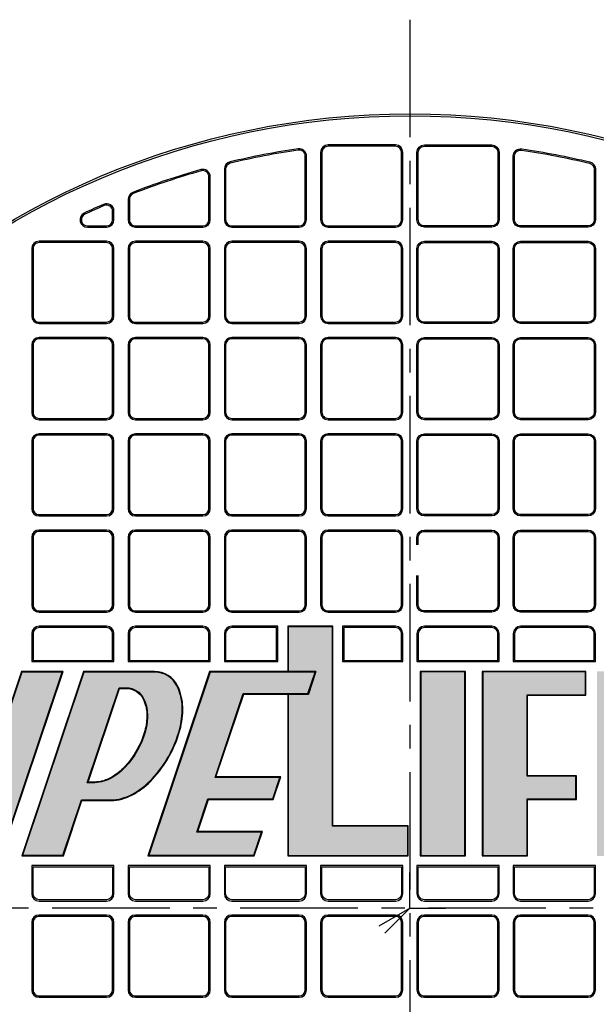
# Model space of a CAD drawing. Units: millimetres. Extents: x 3 to 3653, y 0 to 2011.
# Drawn here: x 1191 to 1346, y 1526 to 1792 of the extents above; entities that cross this region are included whole.
import ezdxf

# ---------------------------------------------------------------- set-up
doc = ezdxf.new("R2010")
doc.units = ezdxf.units.MM
doc.header["$MEASUREMENT"] = 0
doc.linetypes.add('CENTER', pattern=[50.800000000000004, 31.75, -6.35, 6.35, -6.35])
doc.layers.get('0').update_dxf_attribs({"lineweight": 5})
for name, color, linetype in [('001-___VisibleEdges', 7, 'Continuous'), ('002-___CenterLine', 1, 'CENTER'), ('004-___Text', 7, 'Continuous'), ('006-___Hatch', 1, 'Continuous')]:
    doc.layers.add(name, color=color, linetype=linetype)

# ---------------------------------------------------------------- blocks, each defined once
blk = doc.blocks.new('A$C5DEA7D69')
at = {"layer": '006-___Hatch'}
h = blk.add_hatch(color=143, dxfattribs=at)
edge = h.paths.add_edge_path(flags=16)
edge.add_arc((372.3179487515536, 293.6821403516396), 10.16414958003991, 0, 360)
h.paths.add_polyline_path([(212.539929064762, 297.7477962068151), (206.9472343943971, 297.7477962068151), (206.9472343943971, 254.041956084071), (239.4725137736696, 254.041956084071), (239.4725137736696, 262.1732770566859), (219.14421440974, 262.1732770566859), (219.14421440974, 316.0432770566858), (206.9472343943971, 316.0432770566858), (206.9472343943971, 303.8462898234393), (214.5804535934694, 303.8462898234393)])
edge = h.paths.add_edge_path()
edge.add_line((329.8826255209106, 303.8462898234393), (324.0382367673674, 303.8462898234393))
edge.add_line((324.0382367673674, 303.8462898234393), (324.0382367673674, 254.041956084071))
edge.add_line((324.0382367673674, 254.041956084071), (402.8103920884041, 254.041956084071))
edge.add_line((402.8103920884041, 254.041956084071), (402.8103920884041, 303.8462898234393))
edge.add_line((402.8103920884041, 303.8462898234393), (396.9660148835073, 303.8462898234393))
edge.add_arc((363.4243202022089, 303.8462909988448), 33.54169468129842, 180.0000020078234, 359.9999979921766, ccw=False)
edge = h.paths.add_edge_path()
edge.add_arc((363.4243178690167, 303.8462899316783), 29.47603378211356, 0, 360)
h.paths.add_polyline_path([(242.7250415672397, 254.041956084071), (254.922021492358, 254.041956084071), (254.922021492358, 303.8462898234393), (242.7250415672397, 303.8462898234393)])
h.paths.add_polyline_path([(259.4958888176652, 254.041956084071), (271.6928688330081, 254.041956084071), (271.6928688330081, 269.2881785769832), (284.9062610827668, 269.2881785769832), (284.9062610827668, 275.6915911001151), (271.6928688330081, 275.6915911001151), (271.6928688330081, 297.4428657516628), (287.4473010520796, 297.4428657516628), (287.4473010520796, 303.8462898234393), (259.4958888176652, 303.8462898234393)])
h.paths.add_polyline_path([(290.4965449732308, 303.8462898234393), (290.4965449732308, 254.041956084071), (318.4479586512271, 254.041956084071), (318.4479586512271, 260.4453686072029), (302.6935264321537, 260.4453686072029), (302.6935264321537, 269.2881785769832), (315.9069157947506, 269.2881785769832), (315.9069157947506, 275.6915911001151), (302.6935264321537, 275.6915911001151), (302.6935264321537, 297.4428657516628), (318.4479586512271, 297.4428657516628), (318.4479586512271, 303.8462898234393)])
h = blk.add_hatch(color=123, dxfattribs=at)
edge = h.paths.add_edge_path()
edge.add_arc((102.8879445572102, 287.6459430296645), 18.85066783690685, 275.83988040414334, 300.23564231986785, ccw=False)
edge.add_arc((103.8571926333861, 278.168942860063), 9.324232299851937, 269.99900790652106, 275.84021931389816, ccw=False)
edge.add_line((103.8570311815283, 268.8447105616087), (94.35622554393649, 268.8447105616087))
edge.add_line((94.35622554393649, 268.8447105616087), (89.40329989046404, 254.041956084071))
edge.add_line((89.40329989046404, 254.041956084071), (77.07757989765014, 254.041956084071))
edge.add_line((77.07757989765014, 254.041956084071), (97.82292126765788, 316.0432770566858))
edge.add_line((97.82292126765788, 316.0432770566858), (120.6693540415445, 316.0432770566858))
edge.add_arc((119.7832030636691, 306.7590470591413), 9.326424298888238, 25.91628678344489, 84.54781207447928, ccw=False)
edge.add_arc((111.2167721512769, 302.5964185151515), 18.85066783692962, 1.5204798924165175, 25.916241808132213, ccw=False)
edge.add_arc((101.0875052412966, 302.3275511886768), 28.98350247353883, -15.33513741659442, 1.5204798923873, ccw=False)
edge.add_arc((87.35881004767089, 306.0923481256141), 43.21904839548558, 317.0912596288526, 344.66486258342593, ccw=False)
edge.add_arc((97.78547974310459, 296.4003242525669), 28.98350247362563, 300.23564231987626, 317.0912596288202, ccw=False)
edge = h.paths.add_edge_path(flags=16)
edge.add_arc((95.38964381034839, 295.1435237408177), 20.13046321275879, 300.2356423198811, 317.0912596288429, ccw=False)
edge.add_arc((98.93355574189445, 289.0631768497833), 13.09271285530351, 275.8398804041352, 300.2356423198396, ccw=False)
edge.add_arc((99.6066312210969, 282.4824347862277), 6.477639408412861, 270.0000000000744, 275.83988040414084, ccw=False)
edge.add_line((99.606631221106, 276.0047953778148), (96.75195755917684, 276.0047903859722))
edge.add_line((96.75195755917684, 276.0047903859722), (107.7303778364294, 308.8158108815505))
edge.add_line((107.7303778364294, 308.8158108815505), (110.668157111294, 308.8158108815505))
edge.add_arc((110.6681717269867, 302.3381915000036), 6.47761938156339, 25.91619094380428, 90.00012927859228, ccw=False)
edge.add_arc((104.7183347775226, 299.4470149331191), 13.09271285528278, 1.5204798923642784, 25.916241808090206, ccw=False)
edge.add_arc((97.68306238107652, 299.2602733952226), 20.13046321276033, -15.33513741653718, 1.5204798924298188, ccw=False)
edge.add_arc((88.14781060103905, 301.8751094148474), 30.01774766898123, 317.09125962881876, 344.66486258342076, ccw=False)
edge = h.paths.add_edge_path(flags=16)
edge.add_line((154.8546692132541, 273.9470987946388), (153.0560541772038, 273.9470987946388))
edge.add_line((153.0560541772038, 273.9470987946388), (161.5297925106497, 299.2724253852948))
edge.add_line((161.5297925106497, 299.2724253852948), (163.3925545022048, 299.2724253852948))
edge.add_arc((163.3925478519541, 294.272622699059), 4.999802686240275, 25.916271666105786, 89.99992379073791, ccw=False)
edge.add_arc((158.8001598051942, 292.0410727889257), 10.10566627366891, 1.5204798923538192, 25.916241808051495, ccw=False)
edge.add_arc((153.369954792026, 291.8969355362269), 15.53778391163023, -15.335137416542693, 1.5204798924028182, ccw=False)
edge.add_arc((146.0101300261822, 293.915207873436), 23.16932660043604, 317.0912596288198, 344.6648625833874, ccw=False)
edge.add_arc((151.5997698840238, 288.7194047525209), 15.53778391159033, 300.2356423198882, 317.0912596288612, ccw=False)
edge.add_arc((154.4200821580625, 283.8367283272655), 9.89917361203184, 272.51617058436085, 300.3633617061137, ccw=False)
edge = h.paths.add_edge_path()
edge.add_arc((164.7000984555543, 293.8809407838062), 13.92637545299842, 1.520479892383666, 25.9162418081327)
edge.add_arc((171.0287678388058, 296.9561949443096), 6.890094879129784, 25.91624095979556, 90.00000125561182)
edge.add_line((171.0287676878124, 303.8462898234393), (151.8062654561172, 303.8462898234393))
edge.add_line((151.8062654561172, 303.8462898234393), (135.1419673692017, 254.041956084071))
edge.add_line((135.1419673692017, 254.041956084071), (146.395886376682, 254.041956084071))
edge.add_line((146.395886376682, 254.041956084071), (151.3947005759646, 268.9818276383421))
edge.add_line((151.3947005759646, 268.9818276383421), (159.9639693110539, 268.9818276383421))
edge.add_arc((158.5470064190777, 282.8358668778747), 13.92631275994293, 275.8397891061668, 300.2356698800844)
edge.add_arc((154.7774144152208, 289.3034300138615), 21.41224602129674, 300.2356423198444, 317.09125962883)
edge.add_arc((147.0744662671877, 296.4636412341752), 31.92909131305638, 317.0912596288395, 344.66486258344)
edge.add_arc((157.2168636294136, 293.6823087051862), 21.41224602133057, 344.6648625834436, 361.5204798924009)
h.paths.add_polyline_path([(118.3711272464561, 254.041956084071), (129.6250404796137, 254.041956084071), (146.2893385665311, 303.8462898234393), (135.0354195590498, 303.8462898234393)])
h.paths.add_polyline_path([(200.1267280767279, 260.6486594268536), (182.6563604671546, 260.6486594268536), (185.5471021059084, 269.2881785769832), (203.0174726026435, 269.2881785769832), (205.0580000185118, 275.3866721936074), (187.5876324089386, 275.3866721936074), (195.069558568026, 297.7477962068151), (212.539929064762, 297.7477962068151), (214.5804535934694, 303.8462898234393), (185.856166976414, 303.8462898234393), (169.1918688894975, 254.041956084071), (197.9161583937139, 254.041956084071)])
at = {"layer": '001-___VisibleEdges'}
for p, q in [((207.0772343943972, 303.9762898234394), (207.0772343943972, 303.8462898234393)), ((207.0772343943972, 297.7477962068151), (207.0772343943972, 297.617796206815))]:
    blk.add_line(p, q, dxfattribs=at)
for points in [[(212.0432816825414, 425.8432778076831), (212.0432816825414, 443.0355819512361, 0.4577045036209746), (209.7519743793, 445.0142532364871, 0.02258823448307676), (191.3746568903716, 441.4543412404328, 0.3465200439884234), (189.8432816825425, 439.5100185295223), (189.8432816825425, 425.8432778076831, 0.414213562373095), (191.8432816825425, 423.8432778076831), (210.0432816825414, 423.8432778076831, 0.414213562373095)], [(211.6906277211237, 425.8432778076831), (211.6906277211237, 443.0355819512361, 0.4577045036209746), (209.8033397165382, 444.6653601029448, 0.02258823448304433), (191.4572880850592, 441.1115046872956, 0.3465200439884234), (190.1959356439584, 439.5100185295223), (190.1959356439584, 425.8432778076831, 0.414213562373095), (191.8432816825425, 424.1959317690998), (210.0432816825414, 424.1959317690998, 0.414213562373095)], [(215.8432816825407, 425.8432657675476, 0.414213562373095), (217.8432816825407, 423.8432657675476), (236.0432816825414, 423.8432657675457, 0.414213562373095), (238.0432816825414, 425.8432657675457), (238.0432816825414, 444.0432657675465, 0.414213562373095), (236.0432816825414, 446.0432657675465), (217.8432816825425, 446.0432657675465, 0.414213562373095), (215.8432816825425, 444.0432657675465)], [(237.6906277211237, 425.8432657675457), (237.6906277211237, 444.0432657675465, 0.414213562373095), (236.0432816825414, 445.6906118061297), (217.8432816825425, 445.6906118061297, 0.414213562373095), (216.1959356439584, 444.0432657675465), (216.1959356439565, 425.8432657675476, 0.414213562373095), (217.8432816825407, 424.1959197289643), (236.0432816825414, 424.1959197289625, 0.414213562373095)], [(264.0432816825414, 425.8432657675476, -0.414213562373095), (262.0432816825414, 423.8432657675476), (243.8432816825407, 423.8432657675457, -0.414213562373095), (241.8432816825407, 425.8432657675457), (241.8432816825407, 444.0432657675465, -0.414213562373095), (243.8432816825407, 446.0432657675465), (262.0432816825396, 446.0432657675465, -0.414213562373095), (264.0432816825396, 444.0432657675465)], [(242.1959356439565, 425.8432657675457), (242.1959356439565, 444.0432657675465, -0.414213562373095), (243.8432816825407, 445.6906118061297), (262.0432816825396, 445.6906118061297, -0.414213562373095), (263.6906277211219, 444.0432657675465), (263.6906277211237, 425.8432657675476, -0.414213562373095), (262.0432816825414, 424.1959197289643), (243.8432816825407, 424.1959197289625, -0.414213562373095)], [(267.8432816825407, 425.8432778076831), (267.8432816825407, 443.0355819512361, -0.4577045036209746), (270.1345889857821, 445.0142532364871, -0.02258823448307676), (288.5119064747105, 441.4543412404328, -0.3465200439884234), (290.0432816825396, 439.5100185295223), (290.0432816825396, 425.8432778076831, -0.414213562373095), (288.0432816825396, 423.8432778076831), (269.8432816825407, 423.8432778076831, -0.414213562373095)], [(268.1959356439565, 425.8432778076831), (268.1959356439565, 443.0355819512361, -0.4577045036209746), (270.0832236485421, 444.6653601029448, -0.02258823448304433), (288.4292752800211, 441.1115046872956, -0.3465200439884234), (289.6906277211219, 439.5100185295223), (289.6906277211219, 425.8432778076831, -0.414213562373095), (288.0432816825396, 424.1959317690998), (269.8432816825407, 424.1959317690998, -0.414213562373095)], [(160.0432816825414, 428.1795229953141, 0.5402100360126914), (157.2453529823597, 430.0134558701566, 0.006912747597307152), (152.0220891500994, 427.6544493017454, 0.8018841217146265), (152.8704156315289, 423.8432778076831), (158.0432816825414, 423.8432778076831, 0.414213562373095), (160.0432816825414, 425.8432778076831)], [(159.6906277211237, 428.1795229953141, 0.5402100360126914), (157.3860493408829, 429.690084023513, 0.006912747597156599), (152.1716719972246, 427.3350909006522, 0.8018841217146265), (152.8704156315289, 424.1959317690998), (158.0432816825414, 424.1959317690998, 0.414213562373095), (159.6906277211237, 425.8432778076831)], [(137.8432815767428, 399.8432716564866, 0.414213562373095), (139.8432815767428, 397.8432716564866), (158.0432815767435, 397.8432716564848, 0.414213562373095), (160.0432815767435, 399.8432716564848), (160.0432815767435, 418.0432716564856, 0.414213562373095), (158.0432815767435, 420.0432716564856), (139.8432815767446, 420.0432716564856, 0.414213562373095), (137.8432815767446, 418.0432716564856)], [(159.6906276153259, 399.8432716564848), (159.6906276153259, 418.0432716564856, 0.414213562373095), (158.0432815767435, 419.6906176950688), (139.8432815767446, 419.6906176950688, 0.414213562373095), (138.1959355381605, 418.0432716564856), (138.1959355381587, 399.8432716564866, 0.414213562373095), (139.8432815767428, 398.1959256179034), (158.0432815767435, 398.1959256179016, 0.414213562373095)], [(163.8432815409797, 399.8432681755758, 0.414213562373095), (165.8432815409797, 397.8432681755758), (184.0432815409804, 397.8432681755739, 0.414213562373095), (186.0432815409804, 399.8432681755739), (186.0432815409804, 418.0432681755747, 0.414213562373095), (184.0432815409804, 420.0432681755747), (165.8432815409815, 420.0432681755747, 0.414213562373095), (163.8432815409815, 418.0432681755747)], [(185.6906275795627, 399.8432681755739), (185.6906275795627, 418.0432681755747, 0.414213562373095), (184.0432815409804, 419.6906142141579), (165.8432815409815, 419.6906142141579, 0.414213562373095), (164.1959355023973, 418.0432681755747), (164.1959355023955, 399.8432681755758, 0.414213562373095), (165.8432815409797, 398.1959221369925), (184.0432815409804, 398.1959221369907, 0.414213562373095)], [(189.8432815767428, 399.8432716564866, 0.414213562373095), (191.8432815767428, 397.8432716564866), (210.0432815767435, 397.8432716564848, 0.414213562373095), (212.0432815767435, 399.8432716564848), (212.0432815767435, 418.0432716564856, 0.414213562373095), (210.0432815767435, 420.0432716564856), (191.8432815767446, 420.0432716564856, 0.414213562373095), (189.8432815767446, 418.0432716564856)], [(211.6906276153259, 399.8432716564848), (211.6906276153259, 418.0432716564856, 0.414213562373095), (210.0432815767435, 419.6906176950688), (191.8432815767446, 419.6906176950688, 0.414213562373095), (190.1959355381605, 418.0432716564856), (190.1959355381587, 399.8432716564866, 0.414213562373095), (191.8432815767428, 398.1959256179034), (210.0432815767435, 398.1959256179016, 0.414213562373095)], [(215.8432816825407, 399.8432681755758, 0.414213562373095), (217.8432816825407, 397.8432681755758), (236.0432816825414, 397.8432681755739, 0.414213562373095), (238.0432816825414, 399.8432681755739), (238.0432816825414, 418.0432681755747, 0.414213562373095), (236.0432816825414, 420.0432681755747), (217.8432816825425, 420.0432681755747, 0.414213562373095), (215.8432816825425, 418.0432681755747)], [(237.6906277211237, 399.8432681755739), (237.6906277211237, 418.0432681755747, 0.414213562373095), (236.0432816825414, 419.6906142141579), (217.8432816825425, 419.6906142141579, 0.414213562373095), (216.1959356439584, 418.0432681755747), (216.1959356439565, 399.8432681755758, 0.414213562373095), (217.8432816825407, 398.1959221369925), (236.0432816825414, 398.1959221369907, 0.414213562373095)], [(264.0432816825414, 399.8432681755758, -0.414213562373095), (262.0432816825414, 397.8432681755758), (243.8432816825407, 397.8432681755739, -0.414213562373095), (241.8432816825407, 399.8432681755739), (241.8432816825407, 418.0432681755747, -0.414213562373095), (243.8432816825407, 420.0432681755747), (262.0432816825396, 420.0432681755747, -0.414213562373095), (264.0432816825396, 418.0432681755747)], [(242.1959356439565, 399.8432681755739), (242.1959356439565, 418.0432681755747, -0.414213562373095), (243.8432816825407, 419.6906142141579), (262.0432816825396, 419.6906142141579, -0.414213562373095), (263.6906277211219, 418.0432681755747), (263.6906277211237, 399.8432681755758, -0.414213562373095), (262.0432816825414, 398.1959221369925), (243.8432816825407, 398.1959221369907, -0.414213562373095)], [(290.0432817883393, 399.8432716564866, -0.414213562373095), (288.0432817883393, 397.8432716564866), (269.8432817883386, 397.8432716564848, -0.414213562373095), (267.8432817883386, 399.8432716564848), (267.8432817883386, 418.0432716564856, -0.414213562373095), (269.8432817883386, 420.0432716564856), (288.0432817883375, 420.0432716564856, -0.414213562373095), (290.0432817883375, 418.0432716564856)], [(268.1959357497544, 399.8432716564848), (268.1959357497544, 418.0432716564856, -0.414213562373095), (269.8432817883386, 419.6906176950688), (288.0432817883375, 419.6906176950688, -0.414213562373095), (289.6906278269198, 418.0432716564856), (289.6906278269216, 399.8432716564866, -0.414213562373095), (288.0432817883393, 398.1959256179034), (269.8432817883386, 398.1959256179016, -0.414213562373095)], [(137.8432815767428, 373.8432740645139, 0.414213562373095), (139.8432815767428, 371.8432740645139), (158.0432815767435, 371.8432740645121, 0.414213562373095), (160.0432815767435, 373.8432740645121), (160.0432815767435, 392.0432740645128, 0.414213562373095), (158.0432815767435, 394.0432740645128), (139.8432815767446, 394.0432740645128, 0.414213562373095), (137.8432815767446, 392.0432740645128)], [(159.6906276153259, 373.8432740645121), (159.6906276153259, 392.0432740645128, 0.414213562373095), (158.0432815767435, 393.6906201030961), (139.8432815767446, 393.6906201030961, 0.414213562373095), (138.1959355381605, 392.0432740645128), (138.1959355381587, 373.8432740645139, 0.414213562373095), (139.8432815767428, 372.1959280259307), (158.0432815767435, 372.1959280259289, 0.414213562373095)], [(163.8432815409797, 373.843270583603, 0.414213562373095), (165.8432815409797, 371.843270583603), (184.0432815409804, 371.8432705836012, 0.414213562373095), (186.0432815409804, 373.8432705836012), (186.0432815409804, 392.043270583602, 0.414213562373095), (184.0432815409804, 394.043270583602), (165.8432815409815, 394.043270583602, 0.414213562373095), (163.8432815409815, 392.043270583602)], [(185.6906275795627, 373.8432705836012), (185.6906275795627, 392.043270583602, 0.414213562373095), (184.0432815409804, 393.6906166221852), (165.8432815409815, 393.6906166221852, 0.414213562373095), (164.1959355023973, 392.043270583602), (164.1959355023955, 373.843270583603, 0.414213562373095), (165.8432815409797, 372.1959245450198), (184.0432815409804, 372.195924545018, 0.414213562373095)], [(189.8432815767428, 373.8432740645139, 0.414213562373095), (191.8432815767428, 371.8432740645139), (210.0432815767435, 371.8432740645121, 0.414213562373095), (212.0432815767435, 373.8432740645121), (212.0432815767435, 392.0432740645128, 0.414213562373095), (210.0432815767435, 394.0432740645128), (191.8432815767446, 394.0432740645128, 0.414213562373095), (189.8432815767446, 392.0432740645128)], [(211.6906276153259, 373.8432740645121), (211.6906276153259, 392.0432740645128, 0.414213562373095), (210.0432815767435, 393.6906201030961), (191.8432815767446, 393.6906201030961, 0.414213562373095), (190.1959355381605, 392.0432740645128), (190.1959355381587, 373.8432740645139, 0.414213562373095), (191.8432815767428, 372.1959280259307), (210.0432815767435, 372.1959280259289, 0.414213562373095)], [(215.8432816825407, 373.843270583603, 0.414213562373095), (217.8432816825407, 371.843270583603), (236.0432816825414, 371.8432705836012, 0.414213562373095), (238.0432816825414, 373.8432705836012), (238.0432816825414, 392.043270583602, 0.414213562373095), (236.0432816825414, 394.043270583602), (217.8432816825425, 394.043270583602, 0.414213562373095), (215.8432816825425, 392.043270583602)], [(237.6906277211237, 373.8432705836012), (237.6906277211237, 392.043270583602, 0.414213562373095), (236.0432816825414, 393.6906166221852), (217.8432816825425, 393.6906166221852, 0.414213562373095), (216.1959356439584, 392.043270583602), (216.1959356439565, 373.843270583603, 0.414213562373095), (217.8432816825407, 372.1959245450198), (236.0432816825414, 372.195924545018, 0.414213562373095)], [(264.0432816825414, 373.843270583603, -0.414213562373095), (262.0432816825414, 371.843270583603), (243.8432816825407, 371.8432705836012, -0.414213562373095), (241.8432816825407, 373.8432705836012), (241.8432816825407, 392.043270583602, -0.414213562373095), (243.8432816825407, 394.043270583602), (262.0432816825396, 394.043270583602, -0.414213562373095), (264.0432816825396, 392.043270583602)], [(242.1959356439565, 373.8432705836012), (242.1959356439565, 392.043270583602, -0.414213562373095), (243.8432816825407, 393.6906166221852), (262.0432816825396, 393.6906166221852, -0.414213562373095), (263.6906277211219, 392.043270583602), (263.6906277211237, 373.843270583603, -0.414213562373095), (262.0432816825414, 372.1959245450198), (243.8432816825407, 372.195924545018, -0.414213562373095)], [(290.0432817883393, 373.8432740645139, -0.414213562373095), (288.0432817883393, 371.8432740645139), (269.8432817883386, 371.8432740645121, -0.414213562373095), (267.8432817883386, 373.8432740645121), (267.8432817883386, 392.0432740645128, -0.414213562373095), (269.8432817883386, 394.0432740645128), (288.0432817883375, 394.0432740645128, -0.414213562373095), (290.0432817883375, 392.0432740645128)], [(268.1959357497544, 373.8432740645121), (268.1959357497544, 392.0432740645128, -0.414213562373095), (269.8432817883386, 393.6906201030961), (288.0432817883375, 393.6906201030961, -0.414213562373095), (289.6906278269198, 392.0432740645128), (289.6906278269216, 373.8432740645139, -0.414213562373095), (288.0432817883393, 372.1959280259307), (269.8432817883386, 372.1959280259289, -0.414213562373095)], [(137.8432815767428, 347.8432764725412, 0.414213562373095), (139.8432815767428, 345.8432764725412), (158.0432815767435, 345.8432764725394, 0.414213562373095), (160.0432815767435, 347.8432764725394), (160.0432815767435, 366.0432764725401, 0.414213562373095), (158.0432815767435, 368.0432764725401), (139.8432815767446, 368.0432764725401, 0.414213562373095), (137.8432815767446, 366.0432764725401)], [(159.6906276153259, 347.8432764725394), (159.6906276153259, 366.0432764725401, 0.414213562373095), (158.0432815767435, 367.6906225111234), (139.8432815767446, 367.6906225111234, 0.414213562373095), (138.1959355381605, 366.0432764725401), (138.1959355381587, 347.8432764725412, 0.414213562373095), (139.8432815767428, 346.195930433958), (158.0432815767435, 346.1959304339562, 0.414213562373095)], [(163.8432815409797, 347.8432729916303, 0.414213562373095), (165.8432815409797, 345.8432729916303), (184.0432815409804, 345.8432729916285, 0.414213562373095), (186.0432815409804, 347.8432729916285), (186.0432815409804, 366.0432729916292, 0.414213562373095), (184.0432815409804, 368.0432729916292), (165.8432815409815, 368.0432729916292, 0.414213562373095), (163.8432815409815, 366.0432729916292)], [(185.6906275795627, 347.8432729916285), (185.6906275795627, 366.0432729916292, 0.414213562373095), (184.0432815409804, 367.6906190302125), (165.8432815409815, 367.6906190302125, 0.414213562373095), (164.1959355023973, 366.0432729916292), (164.1959355023955, 347.8432729916303, 0.414213562373095), (165.8432815409797, 346.1959269530471), (184.0432815409804, 346.1959269530453, 0.414213562373095)], [(189.8432815767428, 347.8432764725412, 0.414213562373095), (191.8432815767428, 345.8432764725412), (210.0432815767435, 345.8432764725394, 0.414213562373095), (212.0432815767435, 347.8432764725394), (212.0432815767435, 366.0432764725401, 0.414213562373095), (210.0432815767435, 368.0432764725401), (191.8432815767446, 368.0432764725401, 0.414213562373095), (189.8432815767446, 366.0432764725401)], [(211.6906276153259, 347.8432764725394), (211.6906276153259, 366.0432764725401, 0.414213562373095), (210.0432815767435, 367.6906225111234), (191.8432815767446, 367.6906225111234, 0.414213562373095), (190.1959355381605, 366.0432764725401), (190.1959355381587, 347.8432764725412, 0.414213562373095), (191.8432815767428, 346.195930433958), (210.0432815767435, 346.1959304339562, 0.414213562373095)], [(290.0432817883393, 347.8432764725412, -0.414213562373095), (288.0432817883393, 345.8432764725412), (269.8432817883386, 345.8432764725394, -0.414213562373095), (267.8432817883386, 347.8432764725394), (267.8432817883386, 366.0432764725401, -0.414213562373095), (269.8432817883386, 368.0432764725401), (288.0432817883375, 368.0432764725401, -0.414213562373095), (290.0432817883375, 366.0432764725401)], [(268.1959357497544, 347.8432764725394), (268.1959357497544, 366.0432764725401, -0.414213562373095), (269.8432817883386, 367.6906225111234), (288.0432817883375, 367.6906225111234, -0.414213562373095), (289.6906278269198, 366.0432764725401), (289.6906278269216, 347.8432764725412, -0.414213562373095), (288.0432817883393, 346.195930433958), (269.8432817883386, 346.1959304339562, -0.414213562373095)], [(137.8432815767428, 321.8432788805685, 0.414213562373095), (139.8432815767428, 319.8432788805685), (158.0432815767435, 319.8432788805667, 0.414213562373095), (160.0432815767435, 321.8432788805667), (160.0432815767435, 340.0432788805674, 0.414213562373095), (158.0432815767435, 342.0432788805674), (139.8432815767446, 342.0432788805674, 0.414213562373095), (137.8432815767446, 340.0432788805674)], [(159.6906276153259, 321.8432788805667), (159.6906276153259, 340.0432788805674, 0.414213562373095), (158.0432815767435, 341.6906249191507), (139.8432815767446, 341.6906249191507, 0.414213562373095), (138.1959355381605, 340.0432788805674), (138.1959355381587, 321.8432788805685, 0.414213562373095), (139.8432815767428, 320.1959328419853), (158.0432815767435, 320.1959328419834, 0.414213562373095)], [(163.8432815409797, 321.8432753996576, 0.414213562373095), (165.8432815409797, 319.8432753996576), (184.0432815409804, 319.8432753996558, 0.414213562373095), (186.0432815409804, 321.8432753996558), (186.0432815409804, 340.0432753996565, 0.414213562373095), (184.0432815409804, 342.0432753996565), (165.8432815409815, 342.0432753996565, 0.414213562373095), (163.8432815409815, 340.0432753996565)], [(185.6906275795627, 321.8432753996558), (185.6906275795627, 340.0432753996565, 0.414213562373095), (184.0432815409804, 341.6906214382398), (165.8432815409815, 341.6906214382398, 0.414213562373095), (164.1959355023973, 340.0432753996565), (164.1959355023955, 321.8432753996576, 0.414213562373095), (165.8432815409797, 320.1959293610744), (184.0432815409804, 320.1959293610726, 0.414213562373095)], [(189.8432815767428, 321.8432788805685, 0.414213562373095), (191.8432815767428, 319.8432788805685), (210.0432815767435, 319.8432788805667, 0.414213562373095), (212.0432815767435, 321.8432788805667), (212.0432815767435, 340.0432788805674, 0.414213562373095), (210.0432815767435, 342.0432788805674), (191.8432815767446, 342.0432788805674, 0.414213562373095), (189.8432815767446, 340.0432788805674)], [(211.6906276153259, 321.8432788805667), (211.6906276153259, 340.0432788805674, 0.414213562373095), (210.0432815767435, 341.6906249191507), (191.8432815767446, 341.6906249191507, 0.414213562373095), (190.1959355381605, 340.0432788805674), (190.1959355381587, 321.8432788805685, 0.414213562373095), (191.8432815767428, 320.1959328419853), (210.0432815767435, 320.1959328419834, 0.414213562373095)], [(215.8432816825407, 321.8432753996576, 0.414213562373095), (217.8432816825407, 319.8432753996576), (236.0432816825414, 319.8432753996558, 0.414213562373095), (238.0432816825414, 321.8432753996558), (238.0432816825414, 340.0432753996565, 0.414213562373095), (236.0432816825414, 342.0432753996565), (217.8432816825425, 342.0432753996565, 0.414213562373095), (215.8432816825425, 340.0432753996565)], [(237.6906277211237, 321.8432753996558), (237.6906277211237, 340.0432753996565, 0.414213562373095), (236.0432816825414, 341.6906214382398), (217.8432816825425, 341.6906214382398, 0.414213562373095), (216.1959356439584, 340.0432753996565), (216.1959356439565, 321.8432753996576, 0.414213562373095), (217.8432816825407, 320.1959293610744), (236.0432816825414, 320.1959293610726, 0.414213562373095)], [(290.0432817883393, 321.8432788805685, -0.414213562373095), (288.0432817883393, 319.8432788805685), (269.8432817883386, 319.8432788805667, -0.414213562373095), (267.8432817883386, 321.8432788805667), (267.8432817883386, 340.0432788805674, -0.414213562373095), (269.8432817883386, 342.0432788805674), (288.0432817883375, 342.0432788805674, -0.414213562373095), (290.0432817883375, 340.0432788805674)], [(268.1959357497544, 321.8432788805667), (268.1959357497544, 340.0432788805674, -0.414213562373095), (269.8432817883386, 341.6906249191507), (288.0432817883375, 341.6906249191507, -0.414213562373095), (289.6906278269198, 340.0432788805674), (289.6906278269216, 321.8432788805685, -0.414213562373095), (288.0432817883393, 320.1959328419853), (269.8432817883386, 320.1959328419834, -0.414213562373095)], [(137.8428337452033, 306.4936375717189), (160.0428370115378, 306.4936375717189), (160.042833530626, 314.0430102209111, 0.414213562373095), (158.042833530626, 316.0430102209111), (139.8428335306262, 316.0430102209111, 0.414213562373095), (137.8428335306262, 314.0430102209111)], [(138.195487492043, 314.0430102209111), (138.1954846260169, 306.8462884525325), (159.6901786801436, 306.8462884525325), (159.6901795692092, 314.0430102209111, 0.414213562373095), (158.042833530626, 315.6903562594944), (139.8428335306262, 315.6903562594944, 0.414213562373095)], [(163.8428342816451, 306.4936375717189), (186.0428375479796, 306.4936375717189), (186.0428340670678, 314.0430102209111, 0.414213562373095), (184.0428340670678, 316.0430102209111), (165.842834067068, 316.0430102209111, 0.414213562373095), (163.842834067068, 314.0430102209111)], [(164.1954880284848, 314.0430102209111), (164.1954851624587, 306.8462884525325), (185.6901792165854, 306.8462884525325), (185.6901801056511, 314.0430102209111, 0.414213562373095), (184.0428340670678, 315.6903562594944), (165.842834067068, 315.6903562594944, 0.414213562373095)], [(189.8428335306262, 314.0430102209111), (189.8428348180869, 306.4936375717189), (204.2994384941676, 306.4936375717189), (204.2994384941676, 316.0430094698931), (191.8428335306262, 316.0430102209111, 0.414213562373095)], [(190.1954856989005, 306.8462884525325), (203.9467838880637, 306.8462884525325), (203.9467838880637, 315.6903585890796), (191.8428335306262, 315.6903562594944, 0.414213562373095), (190.195487492043, 314.0430102209111)], [(238.042833530626, 314.043010220912, 0.414213562373095), (236.042833530626, 316.043010220912), (221.7908499118903, 316.0430094698931), (221.7908499118903, 306.4936375717189), (238.0428334985891, 306.4936375717189)], [(237.6901795909771, 306.8462884525325), (237.6901795692102, 314.043010220912, 0.414213562373095), (236.042833530626, 315.6903562594953), (222.1435045179942, 315.6903585890796), (222.1435045179942, 306.8462884525325)], [(241.8428335626641, 306.4936375717189), (264.0428368289986, 306.4936375717189), (264.0428333480868, 314.0430102209111, 0.414213562373095), (262.0428333480868, 316.0430102209111), (243.842833348087, 316.0430102209111, 0.414213562373095), (241.842833348087, 314.0430102209111)], [(242.1954873095037, 314.0430102209111), (242.1954844434777, 306.8462884525325), (263.6901784976044, 306.8462884525325), (263.69017938667, 314.0430102209111, 0.414213562373095), (262.0428333480868, 315.6903562594944), (243.842833348087, 315.6903562594944, 0.414213562373095)], [(267.842832702122, 306.4936375717189), (290.0428359684565, 306.4936375717189), (290.0428324875447, 314.0430102209111, 0.414213562373095), (288.0428324875447, 316.0430102209111), (269.8428324875449, 316.0430102209111, 0.414213562373095), (267.8428324875449, 314.0430102209111)], [(268.1954864489617, 314.0430102209111), (268.1954835829356, 306.8462884525325), (289.6901776370623, 306.8462884525325), (289.690178526128, 314.0430102209111, 0.414213562373095), (288.0428324875447, 315.6903562594944), (269.8428324875449, 315.6903562594944, 0.414213562373095)], [(178.6215704928418, 294.2504669302343, 0.1068504672572572), (177.2259529385765, 299.9675574735629, 0.2871409507421425), (171.0287676878124, 303.8462898234393), (151.8062654561172, 303.8462898234393), (135.1419673692017, 254.041956084071), (146.395886376682, 254.041956084071), (151.3947005759646, 268.9818276383421), (159.9639693110539, 268.9818276383421, 0.1068509917949394), (165.5597113569465, 270.8040691509286, 0.07367939893112346), (170.4605794955478, 274.7252746868053, 0.120896432850682), (177.8667354818544, 288.0195291619102, 0.07367939893099977)], [(178.4516303490964, 294.2459561050664, 0.1068504672572528), (177.0730491719578, 299.8932578224621, 0.2871409507421423), (171.0287676915377, 303.6762898234392), (151.9286479415523, 303.6762898234392), (135.3781122709597, 254.2119560840711), (146.2735039127283, 254.2119560840711), (151.2723181120109, 269.1518276383422), (159.9552716072794, 269.1518276383422, 0.1066921010666279), (165.4741065123626, 270.950942601844, 0.07367939893112234), (170.3360648574753, 274.8410162303653, 0.1208964328506879), (177.7027882615857, 288.0644881317166, 0.07367939893099952)], [(154.8583867274401, 273.7770987946387), (152.8199092575987, 273.7770987946387), (161.4074100344642, 299.4424253852949), (163.3925545022048, 299.4424253852949, -0.2871404398410946), (168.042442576856, 296.5321223919091, -0.1068504672570235), (169.0722080618407, 292.3137300480121, -0.0736793989309488), (168.5184695502576, 287.7427838738422, -0.1208964328505368), (163.1047641703153, 278.0250332475835, -0.07367637446003351), (159.5097054751568, 275.1485759511052, -0.1221975008156322)], [(154.8546692132541, 273.9470987946388), (153.0560541772038, 273.9470987946388), (161.5297925106497, 299.2724253852948), (163.3925545022048, 299.2724253852948, -0.287140439841181), (167.8895388489564, 296.4578226611266, -0.1068504672570304), (168.9022679180953, 292.3092192228441, -0.07367939893094798), (168.3545223299889, 287.7877428436486, -0.1208964328505363), (162.9802495322429, 278.1407747911444, -0.07367939893106831), (159.4239374087529, 275.2953542673567, -0.122107809670092)], [(160.0428346035096, 243.8430102209104), (160.0428370115378, 251.3956739107634), (137.8428337452033, 251.3956739107634), (137.8428346035098, 243.8430102209104, 0.414213562373095), (139.8428346035098, 241.8430102209104), (158.0428346035096, 241.8430102209104, 0.414213562373095)], [(138.1954846260169, 251.0430202359821), (159.6901861307242, 251.0430202359821), (159.6901806420938, 243.8430102209104, -0.414213562373095), (158.0428346035096, 242.1956641823272), (139.8428346035098, 242.1956641823272, -0.414213562373095), (138.1954885649266, 243.8430102209104)], [(186.0428351399514, 243.8430102209104), (186.0428375479796, 251.3956739107634), (163.8428342816451, 251.3956739107634), (163.8428351399516, 243.8430102209104, 0.414213562373095), (165.8428351399516, 241.8430102209104), (184.0428351399514, 241.8430102209104, 0.414213562373095)], [(164.1954851624587, 251.0430202359821), (185.690186667166, 251.0430202359821), (185.6901811785356, 243.8430102209104, -0.414213562373095), (184.0428351399514, 242.1956641823272), (165.8428351399516, 242.1956641823272, -0.414213562373095), (164.1954891013684, 243.8430102209104)], [(212.0428356763932, 243.8430102209104), (212.0428380844214, 251.3956739107634), (189.8428348180869, 251.3956739107634), (189.8428356763934, 243.8430102209104, 0.414213562373095), (191.8428356763934, 241.8430102209104), (210.0428356763932, 241.8430102209104, 0.414213562373095)], [(190.1954856989005, 251.0430202359821), (211.6901872036078, 251.0430202359821), (211.6901817149774, 243.8430102209104, -0.414213562373095), (210.0428356763932, 242.1956641823272), (191.8428356763934, 242.1956641823272, -0.414213562373095), (190.1954896378102, 243.8430102209104)], [(238.0428343501899, 243.8430102209104), (238.0428367582181, 251.3956739107634), (215.8428334918835, 251.3956739107634), (215.8428343501901, 243.8430102209104, 0.414213562373095), (217.8428343501901, 241.8430102209104), (236.0428343501899, 241.8430102209104, 0.414213562373095)], [(216.1954843726971, 251.0430202359821), (237.6901858774045, 251.0430202359821), (237.690180388774, 243.8430102209104, -0.414213562373095), (236.0428343501899, 242.1956641823272), (217.8428343501901, 242.1956641823272, -0.414213562373095), (216.1954883116068, 243.8430102209104)], [(264.0428344209704, 243.8430102209104), (264.0428368289986, 251.3956739107634), (241.8428335626641, 251.3956739107634), (241.8428344209715, 243.8430102209104, 0.414213562373095), (243.8428344209715, 241.8430102209104), (262.0428344209704, 241.8430102209104, 0.414213562373095)], [(242.1954844434777, 251.0430202359821), (263.690185948185, 251.0430202359821), (263.6901804595545, 243.8430102209104, -0.414213562373095), (262.0428344209704, 242.1956641823272), (243.8428344209715, 242.1956641823272, -0.414213562373095), (242.1954883823873, 243.8430102209104)], [(290.0428335604283, 243.8430102209104), (290.0428359684565, 251.3956739107634), (267.842832702122, 251.3956739107634), (267.8428335604294, 243.8430102209104, 0.414213562373095), (269.8428335604294, 241.8430102209104), (288.0428335604283, 241.8430102209104, 0.414213562373095)], [(268.1954835829356, 251.0430202359821), (289.6901850876429, 251.0430202359821), (289.6901795990125, 243.8430102209104, -0.414213562373095), (288.0428335604283, 242.1956641823272), (269.8428335604294, 242.1956641823272, -0.414213562373095), (268.1954875218453, 243.8430102209104)], [(160.0432817883393, 236.0432671026892, 0.414213562373095), (158.0432817883393, 238.0432671026892), (139.8432817883386, 238.0432671026911, 0.414213562373095), (137.8432817883386, 236.0432671026911), (137.8432817883386, 217.8432671026903, 0.414213562373095), (139.8432817883386, 215.8432671026903), (158.0432817883375, 215.8432671026903, 0.414213562373095), (160.0432817883375, 217.8432671026903)], [(138.1959357497544, 236.0432671026911), (138.1959357497544, 217.8432671026903, 0.414213562373095), (139.8432817883386, 216.1959210641071), (158.0432817883375, 216.1959210641071, 0.414213562373095), (159.6906278269198, 217.8432671026903), (159.6906278269216, 236.0432671026892, 0.414213562373095), (158.0432817883393, 237.6906131412725), (139.8432817883386, 237.6906131412743, 0.414213562373095)], [(186.0432828969861, 236.0432705836001, 0.414213562373095), (184.0432828969861, 238.0432705836001), (165.8432828969853, 238.043270583602, 0.414213562373095), (163.8432828969853, 236.043270583602), (163.8432828969853, 217.8432705836012, 0.414213562373095), (165.8432828969853, 215.8432705836012), (184.0432828969842, 215.8432705836012, 0.414213562373095), (186.0432828969842, 217.8432705836012)], [(164.1959368584012, 236.043270583602), (164.1959368584012, 217.8432705836012, 0.414213562373095), (165.8432828969853, 216.195924545018), (184.0432828969842, 216.195924545018, 0.414213562373095), (185.6906289355666, 217.8432705836012), (185.6906289355684, 236.0432705836001, 0.414213562373095), (184.0432828969861, 237.6906166221834), (165.8432828969853, 237.6906166221852, 0.414213562373095)], [(212.0432834334279, 236.0432705836001, 0.414213562373095), (210.0432834334279, 238.0432705836001), (191.8432834334271, 238.043270583602, 0.414213562373095), (189.8432834334271, 236.043270583602), (189.8432834334271, 217.8432705836012, 0.414213562373095), (191.8432834334271, 215.8432705836012), (210.043283433426, 215.8432705836012, 0.414213562373095), (212.043283433426, 217.8432705836012)], [(190.195937394843, 236.043270583602), (190.195937394843, 217.8432705836012, 0.414213562373095), (191.8432834334271, 216.195924545018), (210.043283433426, 216.195924545018, 0.414213562373095), (211.6906294720084, 217.8432705836012), (211.6906294720102, 236.0432705836001, 0.414213562373095), (210.0432834334279, 237.6906166221834), (191.8432834334271, 237.6906166221852, 0.414213562373095)], [(238.0432765192891, 236.0432705836001, 0.414213562373095), (236.0432765192891, 238.0432705836001), (217.8432765192883, 238.043270583602, 0.414213562373095), (215.8432765192883, 236.043270583602), (215.8432765192883, 217.8432705836012, 0.414213562373095), (217.8432765192883, 215.8432705836012), (236.0432765192872, 215.8432705836012, 0.414213562373095), (238.0432765192872, 217.8432705836012)], [(216.1959304807042, 236.043270583602), (216.1959304807042, 217.8432705836012, 0.414213562373095), (217.8432765192883, 216.195924545018), (236.0432765192872, 216.195924545018, 0.414213562373095), (237.6906225578696, 217.8432705836012), (237.6906225578714, 236.0432705836001, 0.414213562373095), (236.0432765192891, 237.6906166221834), (217.8432765192883, 237.6906166221852, 0.414213562373095)], [(264.0432816825414, 236.0432729916274, 0.414213562373095), (262.0432816825414, 238.0432729916274), (243.8432816825407, 238.0432729916292, 0.414213562373095), (241.8432816825407, 236.0432729916292), (241.8432816825407, 217.8432729916285, 0.414213562373095), (243.8432816825407, 215.8432729916285), (262.0432816825396, 215.8432729916285, 0.414213562373095), (264.0432816825396, 217.8432729916285)], [(242.1959356439565, 236.0432729916292), (242.1959356439565, 217.8432729916285, 0.414213562373095), (243.8432816825407, 216.1959269530453), (262.0432816825396, 216.1959269530453, 0.414213562373095), (263.6906277211219, 217.8432729916285), (263.6906277211237, 236.0432729916274, 0.414213562373095), (262.0432816825414, 237.6906190302107), (243.8432816825407, 237.6906190302125, 0.414213562373095)], [(290.0432817883393, 236.0432695107165, 0.414213562373095), (288.0432817883393, 238.0432695107165), (269.8432817883386, 238.0432695107183, 0.414213562373095), (267.8432817883386, 236.0432695107183), (267.8432817883386, 217.8432695107176, 0.414213562373095), (269.8432817883386, 215.8432695107176), (288.0432817883375, 215.8432695107176, 0.414213562373095), (290.0432817883375, 217.8432695107176)], [(268.1959357497544, 236.0432695107183), (268.1959357497544, 217.8432695107176, 0.414213562373095), (269.8432817883386, 216.1959234721344), (288.0432817883375, 216.1959234721344, 0.414213562373095), (289.6906278269198, 217.8432695107176), (289.6906278269216, 236.0432695107165, 0.414213562373095), (288.0432817883393, 237.6906155492998), (269.8432817883386, 237.6906155493016, 0.414213562373095)]]:
    blk.add_lwpolyline(points, format="xyb", close=True, dxfattribs=at)
for points in [[(186.0432819746038, 425.8432805256552), (186.0432816825414, 437.4671599139683, 0.4975018066684462), (183.498663680768, 439.3915796270621, 0.02338263255984997), (165.1213461918287, 433.2495062883609, 0.3097446961488195), (163.8432816825425, 431.3843496870932), (163.8432816825425, 425.8432778076849, 0.414213562373095), (165.8432816825425, 423.8432778076849), (184.0432816825414, 423.8432778076831, 0.414213562373095), (186.0432816825414, 425.8432778076831)], [(185.6906273684999, 425.8432805256552), (185.6906277211237, 437.4671599139683, 0.4975018066684462), (183.5946945287105, 439.0522525094511, 0.0233826325599535), (165.2486428972315, 432.9206288563328, 0.3097446961488195), (164.1959356439584, 431.3843496870932), (164.1959356439584, 425.8432778076849, 0.414213562373095), (165.8432816825425, 424.1959317691017), (184.0432816825414, 424.1959317690998, 0.414213562373095), (185.6906277211237, 425.8432778076831)], [(238.0432816825414, 355.1845642652943), (238.0432816825414, 366.0432729916292, 0.414213562373095), (236.0432816825414, 368.0432729916292), (217.8432816825425, 368.0432729916292, 0.414213562373095), (215.8432816825425, 366.0432729916292), (215.8432816825407, 347.8432729916303, 0.4142135623730951), (217.8432816825407, 345.8432729916303), (236.0432816825414, 345.8432729916285, 0.414213562373095), (238.0432816825414, 347.8432729916285), (238.0432816825414, 355.1845642652943)], [(237.6906277211237, 355.1845642652943), (237.6906277211237, 366.0432729916292, 0.414213562373095), (236.0432816825414, 367.6906190302125), (217.8432816825425, 367.6906190302125, 0.414213562373095), (216.1959356439584, 366.0432729916292), (216.1959356439565, 347.8432729916303, 0.414213562373095), (217.8432816825407, 346.1959269530471), (236.0432816825414, 346.1959269530453, 0.414213562373095), (237.6906277211237, 347.8432729916285), (237.6906277211237, 355.1845642652943)], [(241.8432816825407, 355.1845642652943), (241.8432816825407, 366.0432729916292, -0.414213562373095), (243.8432816825407, 368.0432729916292), (262.0432816825396, 368.0432729916292, -0.414213562373095), (264.0432816825396, 366.0432729916292), (264.0432816825414, 347.8432729916303, -0.4142135623730951), (262.0432816825414, 345.8432729916303), (243.8432816825407, 345.8432729916285, -0.414213562373095), (241.8432816825407, 347.8432729916285), (241.8432816825407, 355.1845642652943)], [(242.1959356439565, 355.1845642652943), (242.1959356439565, 366.0432729916292, -0.414213562373095), (243.8432816825407, 367.6906190302125), (262.0432816825396, 367.6906190302125, -0.414213562373095), (263.6906277211219, 366.0432729916292), (263.6906277211237, 347.8432729916303, -0.414213562373095), (262.0432816825414, 346.1959269530471), (243.8432816825407, 346.1959269530453, -0.414213562373095), (242.1959356439565, 347.8432729916285), (242.1959356439565, 355.1845642652943)], [(241.8432816825407, 338.0470245207271), (241.8432816825407, 340.0432753996565, -0.414213562373095), (243.8432816825407, 342.0432753996565), (262.0432816825396, 342.0432753996565, -0.414213562373095), (264.0432816825396, 340.0432753996565), (264.0432816825414, 321.8432753996576, -0.4142135623730951), (262.0432816825414, 319.8432753996576), (243.8432816825407, 319.8432753996558, -0.414213562373095), (241.8432816825407, 321.8432753996558), (241.8432816825407, 329.7975337843109)], [(242.1959356439565, 338.0470245207271), (242.1959356439565, 340.0432753996565, -0.414213562373095), (243.8432816825407, 341.6906214382398), (262.0432816825396, 341.6906214382398, -0.414213562373095), (263.6906277211219, 340.0432753996565), (263.6906277211237, 321.8432753996576, -0.414213562373095), (262.0432816825414, 320.1959293610744), (243.8432816825407, 320.1959293610726, -0.414213562373095), (242.1959356439565, 321.8432753996558), (242.1959356439565, 329.7975337843109)]]:
    blk.add_lwpolyline(points, format="xyb", dxfattribs=at)
for points in [[(212.539929064762, 297.7477962068151), (206.9472343943971, 297.7477962068151), (206.9472343943971, 254.041956084071), (239.4725137736696, 254.041956084071), (239.4725137736696, 262.1732770566859), (219.14421440974, 262.1732770566859), (219.14421440974, 316.0432770566858), (206.9472343943971, 316.0432770566858), (206.9472343943971, 303.8462898234393), (214.5804535934694, 303.8462898234393)], [(118.3711272464561, 254.041956084071), (129.6250404796137, 254.041956084071), (146.2893385665311, 303.8462898234393), (135.0354195590498, 303.8462898234393)], [(118.6072721222499, 254.2119560840711), (129.5026579941787, 254.2119560840711), (146.0531936647731, 303.6762898234392), (135.15780205794, 303.6762898234392)], [(200.1267280767279, 260.6486594268536), (182.6563604671546, 260.6486594268536), (185.5471021059084, 269.2881785769832), (203.0174726026435, 269.2881785769832), (205.0580000185118, 275.3866721936074), (187.5876324089386, 275.3866721936074), (195.069558568026, 297.7477962068151), (212.539929064762, 297.7477962068151), (214.5804535934694, 303.8462898234393), (185.856166976414, 303.8462898234393), (169.1918688894975, 254.041956084071), (197.9161583937139, 254.041956084071)], [(199.8905832591099, 260.4786594268535), (182.4202155972034, 260.4786594268535), (185.4247196039896, 269.4581785769833), (202.8950901145017, 269.4581785769833), (204.821855121977, 275.2166721936073), (187.3514875250112, 275.2166721936073), (194.9471760733504, 297.9177962068152), (212.4175465216749, 297.9177962068152), (214.3443088029535, 303.6762898234392), (185.9785494618491, 303.6762898234392), (169.4280137912556, 254.2119560840711), (197.7937758646731, 254.2119560840711)], [(242.7250415672397, 254.041956084071), (254.922021492358, 254.041956084071), (254.922021492358, 303.8462898234393), (242.7250415672397, 303.8462898234393)], [(242.8550415672398, 254.1719560840711), (254.7920214923579, 254.1719560840711), (254.7920214923579, 303.7162898234392), (242.8550415672398, 303.7162898234392)], [(259.4958888176652, 254.041956084071), (271.6928688330081, 254.041956084071), (271.6928688330081, 269.2881785769832), (284.9062610827668, 269.2881785769832), (284.9062610827668, 275.6915911001151), (271.6928688330081, 275.6915911001151), (271.6928688330081, 297.4428657516628), (287.4473010520796, 297.4428657516628), (287.4473010520796, 303.8462898234393), (259.4958888176652, 303.8462898234393)], [(259.6258888176653, 254.1719560840711), (271.562868833008, 254.1719560840711), (271.562868833008, 269.4181785769833), (284.7762610827667, 269.4181785769833), (284.7762610827667, 275.561591100115), (271.562868833008, 275.561591100115), (271.562868833008, 297.5728657516629), (287.3173010520795, 297.5728657516629), (287.3173010520795, 303.7162898234392), (259.6258888176653, 303.7162898234392)]]:
    blk.add_lwpolyline(points, close=True, dxfattribs=at)
blk.add_lwpolyline([(207.0772343943972, 297.617796206815), (207.0772343943972, 254.1719560840711), (239.3425137736695, 254.1719560840711), (239.3425137736695, 262.0432770566858), (219.0142144097399, 262.0432770566858), (219.0142144097399, 315.9132770566857), (207.0772343943972, 315.9132770566857), (207.0772343943972, 303.9762898234394)], dxfattribs=at)
for radius in [214.5, 214]:
    blk.add_circle((239.9432816825411, 239.9432778076834), radius, dxfattribs=at)
at = {"layer": '002-___CenterLine'}
for p, q in [((239.9432816825756, 479.886556281238), (239.9432816825756, -6.658301572315395e-07)), ((479.8865601561101, 239.9432778077044), (3.209041096852161e-06, 239.9432778077044))]:
    blk.add_line(p, q, dxfattribs=at)
at = {"layer": '004-___Text'}
for p, q in [((239.943281682612, 239.9432778077398), (239.943281682612, 249.5283215074924)), ((231.6423903421755, 235.1507559578104), (239.943281682612, 239.9432778077398)), ((233.1656322844938, 233.1656284096071), (239.9432816825756, 239.9432778077044)), ((239.9432816825756, 239.9432778077044), (249.5283253823636, 239.9432778077253))]:
    blk.add_line(p, q, dxfattribs=at)

msp = doc.modelspace()

# ---------------------------------------------------------------- block references
msp.add_blockref('A$C5DEA7D69', (1056.174750151476, 1312.482893969885))

doc.saveas('drawing.dxf')
